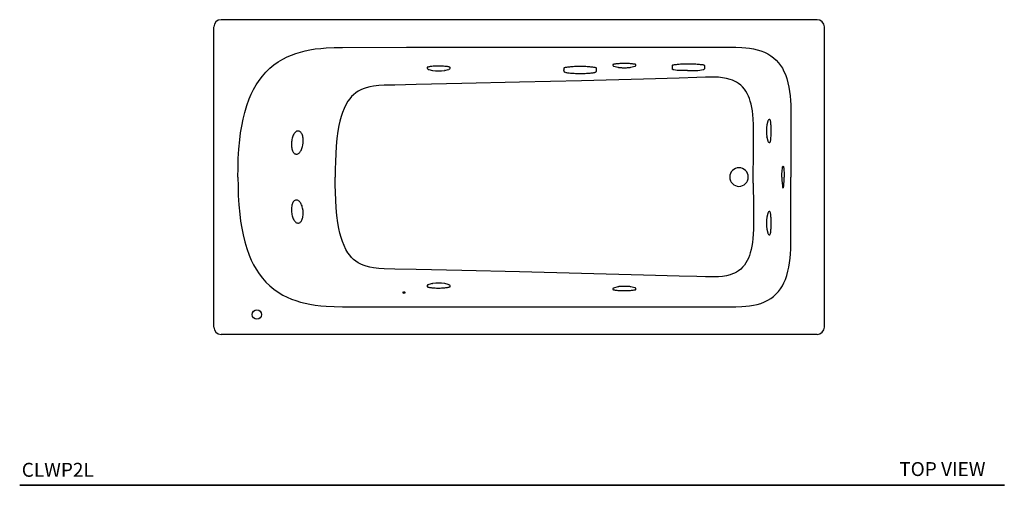
# Model space of a CAD drawing. Units: inches. Extents: x 19 to 217, y 57 to 183.
# Drawn here: x 19 to 125, y 117 to 167 of the extents above; entities that cross this region are included whole.
import ezdxf

# ---------------------------------------------------------------- set-up
doc = ezdxf.new("R2010")
doc.units = ezdxf.units.IN
doc.header["$LTSCALE"] = 2
doc.header["$MEASUREMENT"] = 0
doc.layers.add('WATERWORKS FIXTURE', color=7, linetype='Continuous')
doc.styles.add('GOTHAM BOOK', font='GOTHMBOK.TTF', dxfattribs={"height": 1.5})

# ---------------------------------------------------------------- blocks, each defined once
blk = doc.blocks.new('CLWP2L TOP')
at = {"layer": 'WATERWORKS FIXTURE'}
for p, q in [((-32.87, -16.14), (-32.87, 16.14)), ((32.09, 16.93), (-32.09, 16.93)), ((32.87, -16.14), (32.87, 16.14)), ((-9.91, 11.77), (-9.91, 11.71)), ((-7.42, 11.71), (-7.42, 11.77)), ((4.82, 11.69), (4.82, 11.54)), ((8.33, 11.41), (8.33, 11.69)), ((10.09, 12.08), (10.09, 12.03)), ((10.22, 11.92), (10.64, 11.81)), ((10.65, 11.81), (10.64, 11.81)), ((12.04, 11.81), (12.46, 11.92)), ((12.58, 12.03), (12.58, 12.08)), ((16.47, 11.98), (16.47, 11.7)), ((18.31, 12.15), (18.31, 12.15)), ((18.82, 12.14), (18.83, 12.15)), ((18.86, 12.15), (18.85, 12.14)), ((19.99, 11.89), (19.99, 11.98)), ((19.99, 11.7), (19.99, 11.89)), ((-9.71, 11.57), (-9.32, 11.47)), ((-9.31, 11.47), (-9.32, 11.47)), ((-8, 11.47), (-7.62, 11.57)), ((4.82, 11.46), (4.82, 11.41)), ((26.78, 6.01), (26.69, 5.62)), ((26.69, 5.62), (26.69, 5.62)), ((26.98, 6.2), (26.93, 6.2)), ((-23.75, 4.95), (-23.8, 4.95)), ((-23.75, 4.95), (-23.74, 4.95)), ((26.69, 4.3), (26.68, 4.33)), ((26.69, 4.3), (26.78, 3.91)), ((26.93, 3.72), (26.98, 3.72)), ((-24.04, 2.48), (-23.99, 2.47)), ((-23.99, -2.47), (-24.04, -2.48)), ((-23.99, -2.47), (-23.99, -2.47)), ((26.78, -3.91), (26.69, -4.3)), ((26.98, -3.72), (26.93, -3.72)), ((-23.8, -4.95), (-23.75, -4.95)), ((26.69, -4.31), (26.69, -4.3)), ((26.69, -5.62), (26.68, -5.6)), ((26.69, -5.62), (26.78, -6.01)), ((26.93, -6.2), (26.98, -6.2)), ((-9.32, -11.47), (-9.71, -11.57)), ((-7.62, -11.57), (-8, -11.47)), ((-12.52, -12.43), (-12.52, -12.47)), ((-12.31, -12.38), (-12.32, -12.38)), ((-12.28, -12.47), (-12.28, -12.43)), ((-9.91, -11.71), (-9.91, -11.77)), ((-7.42, -11.77), (-7.42, -11.71)), ((10.09, -12.03), (10.09, -12.08)), ((10.64, -11.81), (10.17, -11.94)), ((12.03, -11.81), (12.04, -11.81)), ((12.46, -11.92), (12.04, -11.81)), ((12.58, -12.08), (12.58, -12.03)), ((32.09, -16.93), (-32.09, -16.93))]:
    blk.add_line(p, q, dxfattribs=at)
at = {"layer": 'WATERWORKS FIXTURE', "flags": 128}
for points in [[(-30.28, 0), (-30.26, 1), (-30.23, 2), (-30.17, 3), (-30.07, 4), (-29.98, 4.75), (-29.86, 5.49), (-29.71, 6.22), (-29.53, 6.96), (-29.31, 7.69), (-29.05, 8.41), (-28.83, 8.93), (-28.58, 9.43), (-28.31, 9.92), (-27.99, 10.4), (-27.64, 10.87), (-27.25, 11.3), (-26.85, 11.7), (-26.41, 12.06), (-25.93, 12.4), (-25.43, 12.7), (-24.98, 12.93), (-24.51, 13.13), (-24.04, 13.3), (-23.54, 13.45), (-23.03, 13.58), (-22.52, 13.68), (-21.94, 13.78), (-21.36, 13.84), (-20.78, 13.89), (-19.9, 13.94), (-19.01, 13.95), (-12.13, 13.96), (-5.25, 13.97), (1.63, 13.97), (8.51, 13.97), (15.61, 13.97), (19.16, 13.96), (22.71, 13.96), (23.34, 13.96), (23.97, 13.93), (24.4, 13.9), (24.82, 13.86), (25.23, 13.79), (25.63, 13.7), (26.03, 13.59), (26.42, 13.44), (26.79, 13.25), (27.11, 13.06), (27.4, 12.84), (27.68, 12.58), (27.93, 12.3), (28.15, 12.01), (28.35, 11.7), (28.52, 11.37), (28.67, 11.03), (28.83, 10.59), (28.95, 10.14), (29.05, 9.68), (29.13, 9.22), (29.19, 8.73), (29.23, 8.25), (29.25, 7.76), (29.25, 7.27), (29.25, 3.78), (29.25, 0)], [(-7.42, 11.77), (-7.42, 11.78), (-7.43, 11.8), (-7.46, 11.81), (-7.5, 11.83), (-7.56, 11.85), (-7.62, 11.86), (-7.7, 11.88), (-7.79, 11.89), (-7.89, 11.9), (-8, 11.91), (-8.12, 11.92), (-8.24, 11.93), (-8.37, 11.93), (-8.5, 11.94), (-8.63, 11.94), (-8.76, 11.94), (-8.89, 11.94), (-9.02, 11.93), (-9.15, 11.93), (-9.26, 11.92), (-9.38, 11.91), (-9.48, 11.9), (-9.58, 11.88), (-9.66, 11.87), (-9.73, 11.86), (-9.79, 11.84), (-9.84, 11.82), (-9.88, 11.81), (-9.9, 11.79), (-9.91, 11.77), (-9.91, 11.77)], [(8.33, 11.69), (8.33, 11.7), (8.32, 11.72), (8.29, 11.74), (8.25, 11.75), (8.19, 11.77), (8.13, 11.79), (8.05, 11.8), (7.95, 11.82), (7.85, 11.83), (7.74, 11.84), (7.61, 11.85), (7.48, 11.86), (7.34, 11.87), (7.2, 11.88), (7.05, 11.88), (6.9, 11.89), (6.74, 11.89), (6.58, 11.89), (6.42, 11.89), (6.27, 11.89), (6.11, 11.88), (5.96, 11.88), (5.82, 11.87), (5.68, 11.86), (5.55, 11.85), (5.42, 11.84), (5.31, 11.83), (5.2, 11.82), (5.11, 11.8), (5.03, 11.79), (4.96, 11.77), (4.9, 11.76), (4.86, 11.74), (4.83, 11.72), (4.82, 11.7), (4.82, 11.69)], [(12.58, 12.08), (12.58, 12.09), (12.57, 12.1), (12.54, 12.12), (12.5, 12.13), (12.44, 12.14), (12.38, 12.15), (12.3, 12.16), (12.21, 12.17), (12.11, 12.18), (12, 12.19), (11.88, 12.2), (11.76, 12.2), (11.63, 12.21), (11.5, 12.21), (11.37, 12.21), (11.24, 12.21), (11.11, 12.21), (10.98, 12.2), (10.85, 12.2), (10.74, 12.19), (10.62, 12.19), (10.52, 12.18), (10.42, 12.17), (10.34, 12.16), (10.27, 12.15), (10.21, 12.14), (10.16, 12.12), (10.12, 12.11), (10.1, 12.1), (10.09, 12.08), (10.09, 12.08)], [(10.65, 11.81), (10.66, 11.81), (10.72, 11.79), (10.78, 11.79), (10.86, 11.78), (10.94, 11.77), (11.02, 11.77), (11.11, 11.76), (11.21, 11.76), (11.3, 11.76), (11.4, 11.76), (11.49, 11.76), (11.58, 11.76), (11.67, 11.77), (11.76, 11.77), (11.83, 11.78), (11.9, 11.79), (11.97, 11.8), (12.03, 11.81), (12.04, 11.81)], [(12.46, 11.92), (12.47, 11.92), (12.5, 11.93)], [(19.98, 12), (19.96, 12.01), (19.92, 12.03), (19.87, 12.04), (19.81, 12.06), (19.73, 12.07), (19.65, 12.08), (19.55, 12.09), (19.44, 12.1), (19.32, 12.11), (19.19, 12.12), (19.05, 12.13), (18.91, 12.14), (18.76, 12.14), (18.61, 12.15), (18.45, 12.15), (18.3, 12.15), (18.14, 12.15), (17.98, 12.15), (17.83, 12.14), (17.68, 12.14), (17.53, 12.14), (17.39, 12.13), (17.25, 12.12), (17.12, 12.11), (17.01, 12.1), (16.9, 12.09), (16.8, 12.08), (16.71, 12.07), (16.64, 12.05), (16.58, 12.04), (16.53, 12.03), (16.5, 12.01), (16.48, 12), (16.47, 11.98)], [(19.84, 11.57), (19.89, 11.59), (19.94, 11.61), (19.96, 11.63), (19.97, 11.65), (19.99, 11.68), (19.99, 11.7)], [(19.99, 11.98), (19.99, 11.98), (19.98, 12)], [(25.22, -0.65), (25.23, 3.14), (25.23, 4.38), (25.23, 5), (25.23, 5.62), (25.21, 6.26), (25.17, 6.7), (25.12, 7.14), (25.06, 7.5), (24.98, 7.86), (24.89, 8.17), (24.8, 8.45), (24.69, 8.71), (24.57, 8.98), (24.42, 9.23), (24.26, 9.47), (24.07, 9.69), (23.86, 9.9), (23.62, 10.08), (23.41, 10.22), (23.2, 10.33), (22.97, 10.43), (22.73, 10.51), (22.32, 10.62), (21.91, 10.69), (21.48, 10.73), (21.05, 10.75), (20.57, 10.74), (20.09, 10.73), (19.14, 10.7), (17.23, 10.65), (13.41, 10.55), (6.72, 10.37), (0.03, 10.21), (-6.15, 10.07), (-11.08, 9.95), (-13.38, 9.9), (-14.53, 9.87), (-15.1, 9.84), (-15.67, 9.78), (-16.08, 9.7), (-16.48, 9.59), (-16.77, 9.49), (-17.05, 9.37), (-17.32, 9.23), (-17.58, 9.05), (-17.82, 8.86), (-18.04, 8.65), (-18.24, 8.41), (-18.43, 8.16), (-18.65, 7.78), (-18.85, 7.37), (-19.02, 6.95), (-19.16, 6.52), (-19.29, 6.03), (-19.4, 5.54), (-19.5, 4.94), (-19.61, 4.14), (-19.69, 3.32), (-19.74, 2.49), (-19.77, 1.66), (-19.79, 0.83), (-19.8, 0)], [(-9.79, 11.59), (-9.75, 11.58), (-9.71, 11.57)], [(-8, 11.47), (-8.02, 11.47), (-8.03, 11.47)], [(4.82, 11.41), (4.82, 11.4), (4.82, 11.37), (4.84, 11.34), (4.86, 11.32), (4.89, 11.31), (4.93, 11.29), (4.98, 11.27), (5.01, 11.26)], [(5.02, 11.26), (5.05, 11.25), (5.12, 11.24), (5.21, 11.22), (5.3, 11.21), (5.41, 11.2), (5.52, 11.18), (5.65, 11.17), (5.78, 11.17), (5.92, 11.16), (6.06, 11.15), (6.21, 11.15), (6.36, 11.15), (6.52, 11.14), (6.67, 11.14), (6.82, 11.15), (6.98, 11.15), (7.12, 11.15), (7.27, 11.16), (7.4, 11.17), (7.53, 11.18), (7.66, 11.19), (7.77, 11.2), (7.87, 11.21), (7.97, 11.23), (8.05, 11.24), (8.12, 11.26), (8.15, 11.26)], [(8.17, 11.27), (8.18, 11.27), (8.24, 11.29), (8.28, 11.32), (8.3, 11.34), (8.32, 11.36), (8.33, 11.39), (8.33, 11.41)], [(26.98, 3.72), (26.99, 3.72), (27.01, 3.73), (27.02, 3.75), (27.04, 3.79), (27.06, 3.84), (27.07, 3.91), (27.09, 3.98), (27.1, 4.07), (27.11, 4.17), (27.12, 4.27), (27.13, 4.39), (27.14, 4.51), (27.15, 4.63), (27.15, 4.76), (27.15, 4.89), (27.15, 5.03), (27.15, 5.16), (27.15, 5.29), (27.14, 5.41), (27.13, 5.53), (27.12, 5.65), (27.11, 5.75), (27.1, 5.85), (27.09, 5.94), (27.07, 6.02), (27.06, 6.08), (27.04, 6.13), (27.02, 6.17), (27.01, 6.19), (26.99, 6.2), (26.98, 6.2)], [(-23.8, 4.95), (-23.84, 4.95), (-23.9, 4.94), (-23.96, 4.92), (-24.03, 4.88), (-24.09, 4.83), (-24.15, 4.76), (-24.2, 4.69), (-24.26, 4.6), (-24.31, 4.51), (-24.35, 4.4), (-24.39, 4.29), (-24.43, 4.17), (-24.46, 4.04), (-24.48, 3.91), (-24.5, 3.78), (-24.51, 3.65)], [(-23.24, 3.87), (-23.24, 3.95), (-23.25, 4.07), (-23.26, 4.19), (-23.28, 4.3), (-23.3, 4.41), (-23.33, 4.51), (-23.37, 4.6), (-23.41, 4.68), (-23.45, 4.75), (-23.51, 4.82), (-23.56, 4.87), (-23.62, 4.91), (-23.68, 4.93), (-23.74, 4.95)], [(-24.51, 3.65), (-24.51, 3.52), (-24.51, 3.39), (-24.5, 3.26), (-24.48, 3.14), (-24.46, 3.03), (-24.43, 2.92), (-24.4, 2.83), (-24.36, 2.74), (-24.31, 2.66), (-24.26, 2.6), (-24.21, 2.55), (-24.15, 2.51), (-24.09, 2.49), (-24.04, 2.48)], [(-24, 2.47), (-23.94, 2.47), (-23.88, 2.48), (-23.82, 2.5), (-23.75, 2.53), (-23.69, 2.58), (-23.63, 2.64), (-23.58, 2.71), (-23.52, 2.79), (-23.47, 2.87), (-23.43, 2.97), (-23.38, 3.07), (-23.35, 3.18), (-23.32, 3.3), (-23.29, 3.42), (-23.27, 3.54), (-23.26, 3.61)], [(-23.26, 3.61), (-23.26, 3.66), (-23.25, 3.77)], [(-23.25, 3.77), (-23.24, 3.83), (-23.24, 3.87)], [(28.31, 0), (28.31, 0.2), (28.31, 0.39), (28.32, 0.57), (28.33, 0.74), (28.35, 0.88), (28.37, 1), (28.38, 1.09), (28.4, 1.15), (28.42, 1.18), (28.44, 1.17), (28.46, 1.13), (28.48, 1.06), (28.49, 0.96), (28.51, 0.83), (28.52, 0.68), (28.53, 0.51), (28.54, 0.32), (28.54, 0.12), (28.54, 0)], [(-30.28, 0), (-30.26, -1), (-30.23, -2), (-30.17, -3), (-30.07, -4), (-29.98, -4.75), (-29.86, -5.49), (-29.71, -6.22), (-29.53, -6.96), (-29.31, -7.69), (-29.05, -8.41), (-28.83, -8.93), (-28.58, -9.43), (-28.31, -9.92), (-27.99, -10.4), (-27.64, -10.87), (-27.25, -11.3), (-26.85, -11.7), (-26.41, -12.06), (-25.93, -12.4), (-25.43, -12.7), (-24.98, -12.93), (-24.51, -13.13), (-24.04, -13.3), (-23.54, -13.45), (-23.03, -13.58), (-22.52, -13.68), (-21.94, -13.78), (-21.36, -13.84), (-20.78, -13.89), (-19.9, -13.94), (-19.01, -13.95), (-12.13, -13.96), (-5.25, -13.97), (1.63, -13.97), (8.51, -13.97), (15.61, -13.97), (19.16, -13.96), (22.71, -13.96), (23.34, -13.96), (23.97, -13.93), (24.4, -13.9), (24.82, -13.86), (25.23, -13.79), (25.63, -13.7), (26.03, -13.59), (26.42, -13.44), (26.79, -13.25), (27.11, -13.06), (27.4, -12.84), (27.68, -12.58), (27.93, -12.3), (28.15, -12.01), (28.35, -11.7), (28.52, -11.37), (28.67, -11.03), (28.83, -10.59), (28.95, -10.14), (29.05, -9.68), (29.13, -9.22), (29.19, -8.73), (29.23, -8.25), (29.25, -7.76), (29.25, -7.27), (29.25, -3.78), (29.25, 0)], [(25.22, -0.65), (25.23, -3.14), (25.23, -4.38), (25.23, -5), (25.23, -5.62), (25.21, -6.15), (25.18, -6.61), (25.13, -7.03), (25.07, -7.45), (24.99, -7.81), (24.89, -8.17), (24.8, -8.45), (24.69, -8.71), (24.57, -8.98), (24.42, -9.23), (24.26, -9.47), (24.07, -9.69), (23.86, -9.9), (23.62, -10.08), (23.41, -10.22), (23.2, -10.33), (22.97, -10.43), (22.73, -10.51), (22.32, -10.62), (21.9, -10.69), (21.48, -10.73), (21.05, -10.75), (20.57, -10.74), (20.09, -10.73), (19.14, -10.7), (17.23, -10.65), (13.41, -10.55), (6.72, -10.37), (0.03, -10.21), (-6.15, -10.07), (-11.08, -9.95), (-13.38, -9.9), (-14.53, -9.87), (-15.1, -9.84), (-15.67, -9.78), (-16.08, -9.7), (-16.48, -9.59), (-16.77, -9.49), (-17.05, -9.37), (-17.32, -9.23), (-17.58, -9.05), (-17.82, -8.86), (-18.04, -8.65), (-18.24, -8.41), (-18.43, -8.16), (-18.65, -7.78), (-18.85, -7.37), (-19.02, -6.95), (-19.16, -6.52), (-19.29, -6.03), (-19.4, -5.54), (-19.5, -4.94), (-19.61, -4.14), (-19.69, -3.32), (-19.74, -2.49), (-19.77, -1.66), (-19.79, -0.83), (-19.8, 0)], [(28.31, 0), (28.31, -0.2), (28.31, -0.39), (28.32, -0.57), (28.33, -0.74), (28.35, -0.88), (28.37, -1), (28.38, -1.09), (28.4, -1.15), (28.42, -1.18), (28.44, -1.17), (28.46, -1.13), (28.48, -1.06), (28.49, -0.96), (28.51, -0.83), (28.52, -0.68), (28.53, -0.51), (28.54, -0.32), (28.54, -0.12), (28.54, 0)], [(-24.04, -2.48), (-24.09, -2.49), (-24.15, -2.51), (-24.21, -2.55), (-24.26, -2.6), (-24.31, -2.66), (-24.36, -2.74), (-24.4, -2.83), (-24.43, -2.92), (-24.46, -3.03), (-24.48, -3.14), (-24.5, -3.26), (-24.51, -3.39), (-24.51, -3.52), (-24.51, -3.65)], [(-23.27, -3.54), (-23.28, -3.46), (-23.31, -3.34), (-23.34, -3.22), (-23.37, -3.11), (-23.41, -3), (-23.45, -2.91), (-23.5, -2.82), (-23.56, -2.73), (-23.61, -2.66), (-23.67, -2.6), (-23.74, -2.55), (-23.8, -2.51), (-23.87, -2.48), (-23.93, -2.47), (-23.99, -2.47)], [(-24.51, -3.65), (-24.5, -3.78), (-24.48, -3.91), (-24.46, -4.04), (-24.43, -4.17), (-24.39, -4.29), (-24.35, -4.4), (-24.31, -4.51), (-24.26, -4.6), (-24.2, -4.69), (-24.15, -4.76), (-24.09, -4.83), (-24.03, -4.88), (-23.96, -4.92), (-23.9, -4.94), (-23.84, -4.95), (-23.8, -4.95)], [(-23.75, -4.95), (-23.69, -4.94), (-23.63, -4.91), (-23.58, -4.88), (-23.52, -4.83), (-23.47, -4.78), (-23.42, -4.71), (-23.38, -4.63), (-23.34, -4.54), (-23.31, -4.44), (-23.29, -4.34), (-23.27, -4.23), (-23.25, -4.11), (-23.25, -3.99), (-23.24, -3.92)], [(-23.24, -3.92), (-23.24, -3.87), (-23.25, -3.77)], [(26.98, -6.2), (26.99, -6.2), (27.01, -6.19), (27.02, -6.17), (27.04, -6.13), (27.06, -6.08), (27.07, -6.02), (27.09, -5.94), (27.1, -5.85), (27.11, -5.75), (27.12, -5.65), (27.13, -5.53), (27.14, -5.41), (27.15, -5.29), (27.15, -5.16), (27.15, -5.03), (27.15, -4.89), (27.15, -4.76), (27.15, -4.63), (27.14, -4.51), (27.13, -4.39), (27.12, -4.27), (27.11, -4.17), (27.1, -4.07), (27.09, -3.98), (27.07, -3.91), (27.06, -3.84), (27.04, -3.79), (27.02, -3.75), (27.01, -3.73), (26.99, -3.72), (26.98, -3.72)], [(-9.32, -11.47), (-9.3, -11.47), (-9.28, -11.47)], [(-9.91, -11.77), (-9.9, -11.79), (-9.88, -11.81), (-9.84, -11.82), (-9.79, -11.84), (-9.73, -11.86), (-9.66, -11.87), (-9.58, -11.88), (-9.48, -11.9), (-9.38, -11.91), (-9.26, -11.92), (-9.15, -11.93), (-9.02, -11.93), (-8.89, -11.94), (-8.76, -11.94), (-8.63, -11.94), (-8.5, -11.94), (-8.37, -11.93), (-8.24, -11.93), (-8.12, -11.92), (-8, -11.91), (-7.89, -11.9), (-7.79, -11.89), (-7.7, -11.88), (-7.62, -11.86), (-7.56, -11.85), (-7.5, -11.83), (-7.46, -11.81), (-7.43, -11.8), (-7.42, -11.78), (-7.42, -11.77)], [(10.09, -12.08), (10.1, -12.1), (10.12, -12.11), (10.16, -12.12), (10.21, -12.14), (10.27, -12.15), (10.34, -12.16), (10.42, -12.17), (10.52, -12.18), (10.62, -12.19), (10.74, -12.19), (10.85, -12.2), (10.98, -12.2), (11.11, -12.21), (11.24, -12.21), (11.37, -12.21), (11.5, -12.21), (11.63, -12.21), (11.76, -12.2), (11.88, -12.2), (12, -12.19), (12.11, -12.18), (12.21, -12.17), (12.3, -12.16), (12.38, -12.15), (12.44, -12.14), (12.5, -12.13), (12.54, -12.12), (12.57, -12.1), (12.58, -12.09), (12.58, -12.08)], [(10.64, -11.81), (10.65, -11.81), (10.65, -11.81)], [(12.03, -11.81), (12, -11.8), (11.93, -11.79), (11.87, -11.78), (11.79, -11.78), (11.71, -11.77), (11.62, -11.76), (11.53, -11.76), (11.44, -11.76), (11.34, -11.76), (11.25, -11.76), (11.15, -11.76), (11.06, -11.76), (10.97, -11.77), (10.89, -11.77), (10.82, -11.78), (10.75, -11.79), (10.69, -11.8), (10.66, -11.81)], [(12.5, -11.93), (12.47, -11.92), (12.46, -11.92)]]:
    blk.add_lwpolyline(points, dxfattribs=at)
at = {"layer": 'WATERWORKS FIXTURE'}
blk.add_circle((-28.23, -14.8), 0.504, dxfattribs=at)
for centre, radius, start, end in [((-9.77, 11.73), 0.135, 186.9242, 259.0523), ((-7.54, 11.73), 0.127, 283.3866, 354.3858), ((10.19, 12.03), 0.0913, 180.6604, 251.1957), ((10.29, 12.21), 0.294, 245.6396, 256.3867), ((12.48, 12.04), 0.102, 282.6207, 355.6279), ((16.56, 11.69), 0.0895, 176.5989, 228.754), ((-8.66, 17.02), 5.59, 263.3678, 276.5874), ((-7.74, 12.14), 0.582, 282.8122, 292.4285), ((2.44, 11.5), 2.37, 359.0923, 0.9132), ((16.72, 11.93), 0.374, 233.624, 262.213), ((16.73, 11.9), 0.347, 238.0518, 261.4166), ((17.57, 16.58), 5.1, 259.9062, 268.0016), ((14.43, -98.62), 110.14, 88.0772, 88.4584), ((18.23, 26.91), 15.46, 269.6259, 273.0903), ((18.94, 15.96), 4.49, 271.6143, 281.4201), ((31.31, 4.95), 4.67, 171.8753, 187.7374), ((27.46, 5.85), 0.694, 159.7282, 166.4811), ((26.95, 6.07), 0.14, 99.1324, 168.4835), ((27.37, 4.05), 0.6, 193.2916, 203.5427), ((26.93, 3.83), 0.111, 195.5012, 268.2869), ((23.68, 0), 1, 360, 180), ((23.68, 0), 1, 180, 0), ((-25.37, -3.86), 2.13, 2.6367, 8.8051), ((27.46, -4.07), 0.694, 159.7282, 166.4811), ((26.95, -3.86), 0.14, 99.1324, 168.4835), ((30.77, -4.96), 4.14, 170.8334, 188.7793), ((27.37, -5.87), 0.6, 193.2916, 203.5427), ((26.93, -6.09), 0.111, 195.5012, 268.2869), ((-9.8, -11.71), 0.104, 106.4387, 180.4975), ((-9.59, -12.09), 0.529, 102.4898, 114.7339), ((-8.67, -15.53), 4.11, 80.9572, 98.5746), ((-7.74, -12.11), 0.549, 66.2031, 77.3773), ((-7.54, -11.73), 0.126, 6.1266, 72.0764), ((-12.47, -12.43), 0.0556, 107.5645, 183.792), ((-12.4, -12.2), 0.299, 245.6661, 293.509), ((-12.4, -12.57), 0.206, 90, 113.7357), ((-12.4, -12.57), 0.206, 66.2643, 90), ((-12.34, -12.43), 0.0606, 359.7401, 69.7897), ((10.18, -12.03), 0.0887, 102.4082, 181.0067), ((12.48, -12.04), 0.104, 5.2523, 74.464)]:
    blk.add_arc(centre, radius, start, end, dxfattribs=at)
for centre, major_axis in [((-32.08, 16.14), (0.561, -0.561)), ((32.08, 16.14), (-0.561, -0.561)), ((-32.08, -16.14), (0.561, 0.561)), ((32.08, -16.14), (-0.561, 0.561))]:
    blk.add_ellipse(centre, major_axis=major_axis, ratio=0.992433, start_param=2.359993, end_param=3.923193, dxfattribs=at)

msp = doc.modelspace()

# ---------------------------------------------------------------- linework, layer by layer
at = {"layer": 'WATERWORKS FIXTURE', "color": 251}
msp.add_line((19.01, 116.93), (125.03, 116.93), dxfattribs=at)
at = {"layer": 'WATERWORKS FIXTURE', "color": 251, "ltscale": 3}
msp.add_line((125.03, 116.93), (19.01, 116.93), dxfattribs=at)

# ---------------------------------------------------------------- block references
at = {"layer": 'WATERWORKS FIXTURE'}
msp.add_blockref('CLWP2L TOP', (72.78, 150.1), dxfattribs=at)

# ---------------------------------------------------------------- texts
at = {"layer": 'WATERWORKS FIXTURE', "color": 251, "style": 'GOTHAM BOOK'}
for s, p in [('CLWP2L', (19.23, 117.85)), ('TOP VIEW', (113.72, 117.93))]:
    msp.add_text(s, height=1.5, dxfattribs=at).set_placement(p)

doc.saveas('drawing.dxf')
